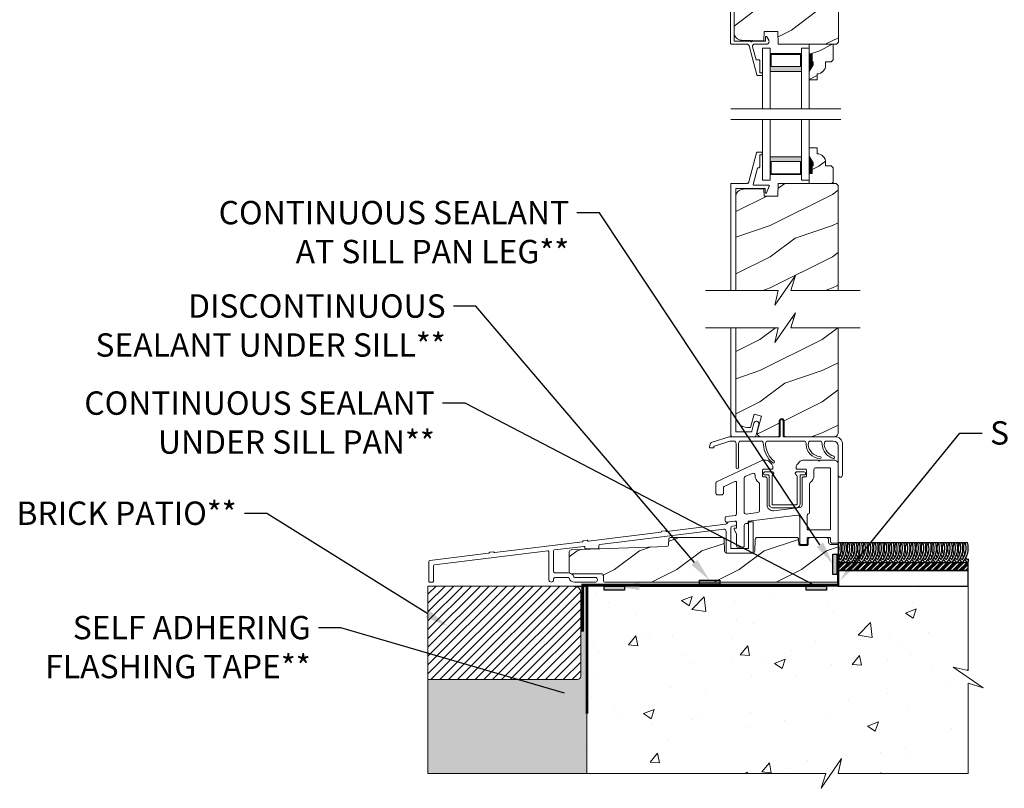
# Model space of a CAD drawing. Extents: x -34 to 272, y 0 to 44.
# Drawn here: x 2 to 18, y 15 to 27 of the extents above; entities that cross this region are included whole.
import ezdxf
from ezdxf import colors
from ezdxf.entities.mleader import LeaderData, LeaderLine
from ezdxf.math import Vec2, Vec3

# ---------------------------------------------------------------- set-up
doc = ezdxf.new("R2010")
doc.units = 0
doc.header["$LTSCALE"] = 2
doc.header["$MEASUREMENT"] = 0
doc.linetypes.add('DASHED', pattern=[0.414474, 0.276316, -0.138158])
doc.layers.get('0').update_dxf_attribs({"linetype": 'CONTINUOUS'})
doc.layers.add('Notes', color=7, linetype='CONTINUOUS')
doc.layers.add('Unit', color=7, linetype='CONTINUOUS', lineweight=13)
doc.layers.add('Wall', color=7, linetype='CONTINUOUS', lineweight=13)
doc.styles.get("Standard").update_dxf_attribs({"font": 'arial.ttf'})

# ---------------------------------------------------------------- blocks, each defined once
blk = doc.blocks.new('A$C689557B9')
at = {"layer": 'Wall', "lineweight": -3}
h = blk.add_hatch(dxfattribs=at)
h.set_pattern_fill('ANSI34', color=256, scale=0.1)
h.set_pattern_definition([(45, (-16.15999, -17.35671), (-0.053033, 0.053033), []), (45, (-16.14231, -17.35671), (-0.053033, 0.053033), []), (45, (-16.124634, -17.35671), (-0.053033, 0.053033), []), (45, (-16.106956, -17.35671), (-0.053033, 0.053033), [])])
h.paths.add_polyline_path([(2.692, 0.25), (2.692, 0.375), (0.604, 0.375), (0.604, 0.25)])
for points in [[(0.617, 0.458, 0.038573), (0.642, 0.42, 0.254098), (0.691, 0.698), (0.722, 0.698, -0.274996), (0.642, 0.375, -0.046058), (0.604, 0.421, -0.046058)], [(0.604, 0.505, 0.168022), (0.606, 0.698), (0.637, 0.698, -0.212713), (0.604, 0.435, -0.212713)], [(0.642, 0.68, -0.014873), (0.647, 0.698), (0.679, 0.698, 0.17904), (0.685, 0.493)], [(0.702, 0.458, 0.038573), (0.727, 0.42, 0.254098), (0.776, 0.698), (0.807, 0.698, -0.274996), (0.727, 0.375, -0.05232), (0.685, 0.428, -0.05232)], [(0.727, 0.68, -0.014873), (0.732, 0.698), (0.764, 0.698, 0.17904), (0.77, 0.493)], [(0.787, 0.458, 0.038573), (0.812, 0.42, 0.254098), (0.86, 0.698), (0.892, 0.698, -0.274996), (0.812, 0.375, -0.05232), (0.77, 0.428, -0.05232)], [(0.812, 0.68, -0.014873), (0.817, 0.698), (0.849, 0.698, 0.17904), (0.855, 0.493)], [(0.872, 0.458, 0.038573), (0.897, 0.42, 0.254098), (0.945, 0.698), (0.977, 0.698, -0.274996), (0.897, 0.375, -0.05232), (0.855, 0.428, -0.05232)], [(0.897, 0.68, -0.014873), (0.902, 0.698), (0.934, 0.698, 0.17904), (0.939, 0.493)], [(0.956, 0.458, 0.038573), (0.982, 0.42, 0.254098), (1.03, 0.698), (1.062, 0.698, -0.274996), (0.982, 0.375, -0.05232), (0.939, 0.428, -0.05232)], [(0.982, 0.68, -0.014873), (0.987, 0.698), (1.018, 0.698, 0.17904), (1.024, 0.493)], [(1.041, 0.458, 0.038573), (1.067, 0.42, 0.254098), (1.115, 0.698), (1.146, 0.698, -0.274996), (1.067, 0.375, -0.05232), (1.024, 0.428, -0.05232)], [(1.067, 0.68, -0.014873), (1.072, 0.698), (1.103, 0.698, 0.17904), (1.109, 0.493)], [(1.126, 0.458, 0.038573), (1.152, 0.42, 0.254098), (1.2, 0.698), (1.231, 0.698, -0.274996), (1.152, 0.375, -0.05232), (1.109, 0.428, -0.05232)], [(1.152, 0.68, -0.014873), (1.157, 0.698), (1.188, 0.698, 0.17904), (1.194, 0.493)], [(1.211, 0.458, 0.038573), (1.236, 0.42, 0.254098), (1.285, 0.698), (1.316, 0.698, -0.274996), (1.236, 0.375, -0.05232), (1.194, 0.428, -0.05232)], [(1.236, 0.68, -0.014873), (1.241, 0.698), (1.273, 0.698, 0.17904), (1.279, 0.493)], [(1.296, 0.458, 0.038573), (1.321, 0.42, 0.254098), (1.37, 0.698), (1.401, 0.698, -0.274996), (1.321, 0.375, -0.05232), (1.279, 0.428, -0.05232)], [(1.321, 0.68, -0.014873), (1.326, 0.698), (1.358, 0.698, 0.17904), (1.364, 0.493)], [(1.381, 0.458, 0.038573), (1.406, 0.42, 0.254098), (1.454, 0.698), (1.486, 0.698, -0.274996), (1.406, 0.375, -0.05232), (1.364, 0.428, -0.05232)], [(1.406, 0.68, -0.014873), (1.411, 0.698), (1.443, 0.698, 0.17904), (1.449, 0.493)], [(1.466, 0.458, 0.038573), (1.491, 0.42, 0.254098), (1.539, 0.698), (1.571, 0.698, -0.274996), (1.491, 0.375, -0.05232), (1.449, 0.428, -0.05232)], [(1.491, 0.68, -0.014873), (1.496, 0.698), (1.528, 0.698, 0.17904), (1.533, 0.493)], [(1.55, 0.458, 0.038573), (1.576, 0.42, 0.254098), (1.624, 0.698), (1.656, 0.698, -0.274996), (1.576, 0.375, -0.05232), (1.533, 0.428, -0.05232)], [(1.576, 0.68, -0.014873), (1.581, 0.698), (1.612, 0.698, 0.17904), (1.618, 0.493)], [(1.635, 0.458, 0.038573), (1.661, 0.42, 0.254098), (1.709, 0.698), (1.74, 0.698, -0.274996), (1.661, 0.375, -0.05232), (1.618, 0.428, -0.05232)], [(1.661, 0.68, -0.014873), (1.666, 0.698), (1.697, 0.698, 0.17904), (1.703, 0.493)], [(1.72, 0.458, 0.038573), (1.746, 0.42, 0.254098), (1.794, 0.698), (1.825, 0.698, -0.274996), (1.746, 0.375, -0.05232), (1.703, 0.428, -0.05232)], [(1.746, 0.68, -0.014873), (1.751, 0.698), (1.782, 0.698, 0.17904), (1.788, 0.493)], [(1.805, 0.458, 0.038573), (1.83, 0.42, 0.254098), (1.879, 0.698), (1.91, 0.698, -0.274996), (1.83, 0.375, -0.05232), (1.788, 0.428, -0.05232)], [(1.83, 0.68, -0.014873), (1.835, 0.698), (1.867, 0.698, 0.17904), (1.873, 0.493)], [(1.89, 0.458, 0.038573), (1.915, 0.42, 0.254098), (1.964, 0.698), (1.995, 0.698, -0.274996), (1.915, 0.375, -0.05232), (1.873, 0.428, -0.05232)], [(1.915, 0.68, -0.014873), (1.92, 0.698), (1.952, 0.698, 0.17904), (1.958, 0.493)], [(1.975, 0.458, 0.038573), (2, 0.42, 0.254098), (2.048, 0.698), (2.08, 0.698, -0.274996), (2, 0.375, -0.05232), (1.958, 0.428, -0.05232)], [(2, 0.68, -0.014873), (2.005, 0.698), (2.037, 0.698, 0.17904), (2.043, 0.493)], [(2.06, 0.458, 0.038573), (2.085, 0.42, 0.254098), (2.133, 0.698), (2.165, 0.698, -0.274996), (2.085, 0.375, -0.05232), (2.043, 0.428, -0.05232)], [(2.085, 0.68, -0.014873), (2.09, 0.698), (2.122, 0.698, 0.17904), (2.127, 0.493)], [(2.144, 0.458, 0.038573), (2.17, 0.42, 0.254098), (2.218, 0.698), (2.25, 0.698, -0.274996), (2.17, 0.375, -0.05232), (2.127, 0.428, -0.05232)], [(2.17, 0.68, -0.014873), (2.175, 0.698), (2.206, 0.698, 0.17904), (2.212, 0.493)], [(2.229, 0.458, 0.038573), (2.255, 0.42, 0.254098), (2.303, 0.698), (2.334, 0.698, -0.274996), (2.255, 0.375, -0.05232), (2.212, 0.428, -0.05232)], [(2.255, 0.68, -0.014873), (2.26, 0.698), (2.291, 0.698, 0.17904), (2.297, 0.493)], [(2.314, 0.458, 0.038573), (2.34, 0.42, 0.254098), (2.388, 0.698), (2.419, 0.698, -0.274996), (2.34, 0.375, -0.05232), (2.297, 0.428, -0.05232)], [(2.34, 0.68, -0.014873), (2.345, 0.698), (2.376, 0.698, 0.17904), (2.382, 0.493)], [(2.399, 0.458, 0.038573), (2.424, 0.42, 0.254098), (2.473, 0.698), (2.504, 0.698, -0.274996), (2.424, 0.375, -0.05232), (2.382, 0.428, -0.05232)], [(2.424, 0.68, -0.014873), (2.429, 0.698), (2.461, 0.698, 0.17904), (2.467, 0.493)], [(2.484, 0.458, 0.038573), (2.509, 0.42, 0.254098), (2.557, 0.698), (2.589, 0.698, -0.274996), (2.509, 0.375, -0.05232), (2.467, 0.428, -0.05232)], [(2.509, 0.68, -0.014873), (2.514, 0.698), (2.546, 0.698, 0.17904), (2.552, 0.493)], [(2.569, 0.458, 0.038573), (2.594, 0.42, 0.254098), (2.642, 0.698), (2.674, 0.698, -0.274996), (2.594, 0.375, -0.05232), (2.552, 0.428, -0.05232)], [(2.594, 0.68, -0.014873), (2.599, 0.698), (2.631, 0.698, 0.17904), (2.637, 0.493)], [(0.668, 0.458, -0.057189), (0.642, 0.528, -0.057189)], [(0.753, 0.458, -0.057189), (0.727, 0.528, -0.057189)], [(0.838, 0.458, -0.057189), (0.812, 0.528, -0.057189)], [(0.922, 0.458, -0.057189), (0.897, 0.528, -0.057189)], [(1.007, 0.458, -0.057189), (0.982, 0.528, -0.057189)], [(1.092, 0.458, -0.057189), (1.067, 0.528, -0.057189)], [(1.177, 0.458, -0.057189), (1.152, 0.528, -0.057189)], [(1.262, 0.458, -0.057189), (1.236, 0.528, -0.057189)], [(1.347, 0.458, -0.057189), (1.321, 0.528, -0.057189)], [(1.432, 0.458, -0.057189), (1.406, 0.528, -0.057189)], [(1.516, 0.458, -0.057189), (1.491, 0.528, -0.057189)], [(1.601, 0.458, -0.057189), (1.576, 0.528, -0.057189)], [(1.686, 0.458, -0.057189), (1.661, 0.528, -0.057189)], [(1.771, 0.458, -0.057189), (1.746, 0.528, -0.057189)], [(1.856, 0.458, -0.057189), (1.83, 0.528, -0.057189)], [(1.941, 0.458, -0.057189), (1.915, 0.528, -0.057189)], [(2.026, 0.458, -0.057189), (2, 0.528, -0.057189)], [(2.11, 0.458, -0.057189), (2.085, 0.528, -0.057189)], [(2.195, 0.458, -0.057189), (2.17, 0.528, -0.057189)], [(2.28, 0.458, -0.057189), (2.255, 0.528, -0.057189)], [(2.365, 0.458, -0.057189), (2.34, 0.528, -0.057189)], [(2.45, 0.458, -0.057189), (2.424, 0.528, -0.057189)], [(2.535, 0.458, -0.057189), (2.509, 0.528, -0.057189)], [(2.62, 0.458, -0.057189), (2.594, 0.528, -0.057189)], [(2.653, 0.458, 0.038573), (2.679, 0.42, 0.018489), (2.692, 0.438), (2.692, 0.389, -0.014565), (2.679, 0.375, -0.05232), (2.637, 0.428)]]:
    blk.add_lwpolyline(points, format="xyb", dxfattribs=at)
for points in [[(2.692, 0.25), (2.692, 0.375), (0.604, 0.375), (0.604, 0.25), (2.692, 0.25)], [(2.692, 0), (2.692, 0.25), (0.604, 0.25), (0.604, 0), (2.692, 0)]]:
    blk.add_lwpolyline(points, dxfattribs=at)
blk = doc.blocks.new('WARM_EDGE_SPACER')
h = blk.add_hatch(color=256)
h.paths.add_polyline_path([(-0.375, 0), (-0.089, 0), (-0.089, 0.5), (-0.375, 0.5)])
h.paths.add_polyline_path([(-0.101, 0.484), (-0.297, 0.484), (-0.297, 0.016), (-0.101, 0.016)], flags=16)
blk.add_lwpolyline([(-0.089, 0.5), (-0.089, 0), (-0.375, 0), (-0.375, 0.5), (-0.089, 0.5), (-0.375, 0.5)])
blk.add_lwpolyline([(-0.101, 0.016), (-0.297, 0.016), (-0.297, 0.484), (-0.101, 0.484)], close=True)
blk = doc.blocks.new('A$C20690FA6')
at = {"layer": 'Unit'}
h = blk.add_hatch(dxfattribs=at)
h.set_pattern_fill('WOOD2', color=256, style=0)
h.set_pattern_definition([(216.8699, (-102.43418, 22.49029), (2.9999999, 2.00000012), [0.5, -4.5]), (206.5651, (-101.8342, 22.1903), (-0.9999992, -1.0000013), [1.118034, -1.118034]), (198.4349, (-101.83418, 21.6903), (-2.0000004, -0.9999984), [0.632456, -2.529822])])
edge = h.paths.add_edge_path()
edge.add_line((5.312, 13.161), (6.504, 13.161))
edge.add_arc((6.504, 13.098), 0.063, 0, 90, ccw=False)
edge.add_line((6.567, 13.098), (6.567, 8.693))
edge.add_line((6.567, 8.693), (6.535, 8.661))
edge.add_line((6.535, 8.661), (5.604, 8.661))
edge.add_line((5.604, 8.661), (5.597, 8.864))
edge.add_line((5.597, 8.864), (5.379, 8.864))
edge.add_line((5.379, 8.864), (5.374, 8.716))
edge.add_line((5.374, 8.716), (5.016, 8.725))
edge.add_arc((5.019, 8.85), 0.125, 180, 268.5, ccw=False)
edge.add_line((4.894, 8.85), (4.894, 12.919))
edge.add_arc((5.082, 12.919), 0.188, 90, 180, ccw=False)
edge.add_line((5.082, 13.107), (5.147, 13.107))
edge.add_line((5.147, 13.107), (5.218, 12.842))
edge.add_line((5.218, 12.842), (5.309, 12.866))
edge.add_line((5.309, 12.866), (5.251, 13.081))
edge.add_arc((5.312, 13.098), 0.063, 90, 195, ccw=False)
h = blk.add_hatch(dxfattribs=at)
h.set_pattern_fill('WOOD2', color=256, scale=0.75, pattern_type=2)
h.set_pattern_definition([(216.8699, (-3.8434, -22.79821), (2.24999994, 1.5000001), [0.375, -3.375]), (206.5651, (-3.3934, -23.0232), (-0.7499994, -0.750001), [0.838526, -0.838526]), (198.4349, (-3.3934, -23.39821), (-1.5000003, -0.7499988), [0.474342, -1.897366])])
edge = h.paths.add_edge_path()
edge.add_line((6.228, 8.185), (6.228, 8.091))
edge.add_line((6.228, 8.091), (6.098, 8.091))
edge.add_line((6.098, 8.091), (6.098, 8.223))
edge.add_line((6.098, 8.223), (6.161, 8.333))
edge.add_line((6.161, 8.333), (6.161, 8.38))
edge.add_line((6.161, 8.38), (6.145, 8.38))
edge.add_line((6.145, 8.38), (6.145, 8.505))
edge.add_line((6.145, 8.505), (6.098, 8.505))
edge.add_line((6.098, 8.505), (6.098, 8.661))
edge.add_line((6.098, 8.661), (6.481, 8.661))
edge.add_line((6.481, 8.661), (6.481, 8.411))
edge.add_line((6.481, 8.411), (6.449, 8.379))
edge.add_line((6.449, 8.379), (6.363, 8.379))
edge.add_line((6.363, 8.379), (6.363, 8.325))
edge.add_arc((6.223, 8.325), 0.14, -87.9299, 0, ccw=False)
h = blk.add_hatch(dxfattribs=at)
h.set_pattern_fill('WOOD2', color=256, scale=0.75, pattern_type=2)
h.set_pattern_definition([(216.8699, (-3.8434, -22.76621), (2.24999994, 1.5000001), [0.375, -3.375]), (206.5651, (-3.3934, -22.9912), (-0.7499994, -0.750001), [0.838526, -0.838526]), (198.4349, (-3.3934, -23.36621), (-1.5000003, -0.7499988), [0.474342, -1.897366])])
edge = h.paths.add_edge_path()
edge.add_line((6.228, 6.905), (6.228, 6.999))
edge.add_line((6.228, 6.999), (6.098, 6.999))
edge.add_line((6.098, 6.999), (6.098, 6.866))
edge.add_line((6.098, 6.866), (6.161, 6.757))
edge.add_line((6.161, 6.757), (6.161, 6.71))
edge.add_line((6.161, 6.71), (6.145, 6.71))
edge.add_line((6.145, 6.71), (6.145, 6.585))
edge.add_line((6.145, 6.585), (6.098, 6.585))
edge.add_line((6.098, 6.585), (6.098, 6.429))
edge.add_line((6.098, 6.429), (6.481, 6.429))
edge.add_line((6.481, 6.429), (6.481, 6.678))
edge.add_line((6.481, 6.678), (6.449, 6.71))
edge.add_line((6.449, 6.71), (6.363, 6.71))
edge.add_line((6.363, 6.71), (6.363, 6.765))
edge.add_arc((6.223, 6.765), 0.14, 360, 447.9299)
h = blk.add_hatch(dxfattribs=at)
h.set_pattern_fill('WOOD2', color=256, pattern_type=2)
h.set_pattern_definition([(216.8699, (-71.7749, -20.14734), (2.9999999, 2.0000001), [0.5, -4.5]), (206.5651, (-71.1749, -20.44734), (-0.9999992, -1.0000013), [1.118034, -1.118034]), (198.4349, (-71.1749, -20.94734), (-2.0000004, -0.9999984), [0.632456, -2.529822])])
h.paths.add_polyline_path([(6.563, 6.397), (6.531, 6.429), (5.601, 6.429), (5.594, 6.226), (5.376, 6.226), (5.372, 6.33), (5.372, 6.333), (5.371, 6.335), (5.37, 6.338), (5.368, 6.34), (5.365, 6.342), (5.363, 6.343), (5.36, 6.344), (5.357, 6.344), (5.043, 6.336), (5.019, 6.333), (4.996, 6.325), (4.975, 6.314), (4.956, 6.298), (4.941, 6.279), (4.93, 6.258), (4.923, 6.235), (4.921, 6.211), (4.921, 4.712), (5.603, 4.712), (5.549, 4.473), (5.877, 4.951), (5.803, 4.712), (6.563, 4.712)])
h = blk.add_hatch(dxfattribs=at)
h.set_pattern_fill('WOOD2', color=256, style=0)
h.set_pattern_definition([(216.8699, (76.06121, 25.52639), (2.9999999, 2.0000001), [0.5, -4.5]), (206.5651, (76.6612, 25.2264), (-0.9999992, -1.0000013), [1.118034, -1.118034]), (198.4349, (76.6612, 24.7264), (-2.0000004, -0.9999984), [0.632456, -2.529822])])
h.paths.add_polyline_path([(6.563, 4.113), (5.803, 4.113), (5.877, 4.351), (5.549, 3.874), (5.603, 4.113), (4.921, 4.113), (4.921, 2.715, 0.414214), (5.121, 2.515), (5.157, 2.515), (5.214, 2.728), (5.335, 2.696), (5.267, 2.443, 0.493145), (5.327, 2.365), (5.603, 2.365, 0.414214), (5.618, 2.38), (5.618, 2.615, -1), (5.698, 2.615), (5.698, 2.38, 0.414214), (5.713, 2.365), (6.508, 2.365), (6.524, 2.37), (6.535, 2.375), (6.545, 2.383), (6.552, 2.393), (6.558, 2.404), (6.562, 2.416), (6.563, 2.428)])
h = blk.add_hatch(dxfattribs=at)
h.set_pattern_fill('WOOD2', color=256, style=0)
h.set_pattern_definition([(216.8699, (57.72939, 24.83473), (2.9999999, 2.0000001), [0.5, -4.5]), (206.5651, (58.3294, 24.53473), (-0.999999, -1.0000013), [1.118034, -1.118034]), (198.4349, (58.3294, 24.03473), (-2.0000004, -0.9999984), [0.632456, -2.529822])])
edge = h.paths.add_edge_path()
edge.add_line((6.563, 0.029), (6.563, 0.638))
edge.add_line((6.563, 0.638), (6.44, 0.638))
edge.add_arc((6.44, 0.67), 0.0313, 182, 270, ccw=False)
edge.add_line((6.409, 0.668), (6.407, 0.718))
edge.add_arc((6.376, 0.716), 0.0312, 1.9825, 89.9825)
edge.add_line((6.376, 0.748), (6.116, 0.748))
edge.add_arc((6.116, 0.716), 0.0312, 90, 178)
edge.add_line((6.085, 0.718), (6.083, 0.648))
edge.add_arc((6.052, 0.65), 0.0313, 270, 358, ccw=False)
edge.add_line((6.052, 0.618), (5.963, 0.618))
edge.add_arc((5.963, 0.65), 0.0313, 182, 270, ccw=False)
edge.add_line((5.932, 0.648), (5.929, 0.718))
edge.add_arc((5.898, 0.716), 0.0312, 2, 90)
edge.add_line((5.898, 0.748), (5.265, 0.748))
edge.add_arc((5.265, 0.716), 0.0313, 90, 177.6379)
edge.add_line((5.234, 0.718), (5.226, 0.528))
edge.add_arc((5.195, 0.529), 0.0312, 270, 358, ccw=False)
edge.add_line((5.195, 0.498), (4.773, 0.498))
edge.add_arc((4.773, 0.529), 0.0313, 182, 270, ccw=False)
edge.add_line((4.742, 0.528), (4.734, 0.718))
edge.add_arc((4.703, 0.716), 0.0313, 2.3582, 90)
edge.add_line((4.703, 0.748), (3.878, 0.748))
edge.add_arc((3.878, 0.716), 0.0312, 90, 178.0105)
edge.add_line((3.847, 0.718), (3.844, 0.635))
edge.add_arc((3.813, 0.636), 0.0312, 272.0422, 358.0105, ccw=False)
edge.add_line((3.814, 0.605), (2.28, 0.55))
edge.add_arc((2.282, 0.519), 0.0312, 92.4016, 180)
edge.add_line((2.251, 0.519), (2.251, 0.198))
edge.add_arc((2.282, 0.198), 0.0312, 180, 270)
edge.add_line((2.282, 0.166), (2.766, 0.166))
edge.add_arc((2.766, 0.135), 0.0313, 0.0105, 90, ccw=False)
edge.add_line((2.798, 0.135), (2.798, 0.061))
edge.add_line((2.798, 0.061), (2.798, 0.06))
edge.add_arc((2.829, 0.06), 0.0313, 180, 270)
edge.add_line((2.829, 0.029), (6.563, 0.029))
for p, q in [((5.348, 7.626), (5.348, 8.599)), ((5.348, 8.599), (5.473, 8.599)), ((5.473, 7.626), (5.473, 8.599)), ((5.973, 8.599), (6.098, 8.599)), ((5.973, 7.626), (5.973, 8.599)), ((6.098, 8.599), (6.098, 7.626)), ((6.099, 8.192), (6.099, 8.129)), ((4.842, 7.626), (6.605, 7.626)), ((4.842, 7.455), (6.605, 7.455)), ((5.348, 7.455), (5.348, 6.482)), ((5.473, 7.455), (5.473, 6.482)), ((5.973, 7.455), (5.973, 6.482)), ((6.098, 6.482), (6.098, 7.455)), ((6.099, 6.897), (6.099, 6.96)), ((5.348, 6.482), (5.473, 6.482)), ((5.973, 6.482), (6.098, 6.482)), ((5.633, 2.375), (5.633, 2.615)), ((5.683, 2.615), (5.683, 2.375)), ((4.499, 2.197), (4.505, 2.231)), ((4.545, 2.278), (4.814, 2.365)), ((4.825, 2.295), (4.578, 2.215)), ((4.814, 2.365), (5.623, 2.365)), ((4.912, 2.295), (4.825, 2.295)), ((4.929, 1.867), (4.929, 2.241)), ((4.964, 2.241), (4.964, 1.867)), ((5.347, 2.295), (4.982, 2.295)), ((6.032, 2.295), (5.417, 2.295)), ((6.032, 2.295), (5.417, 2.295)), ((5.693, 2.365), (6.513, 2.365)), ((6.289, 2.295), (6.102, 2.295)), ((6.289, 2.295), (6.102, 2.295)), ((6.289, 2.295), (6.102, 2.295)), ((6.485, 2.295), (6.359, 2.295)), ((6.485, 2.295), (6.359, 2.295)), ((6.485, 2.295), (6.359, 2.295)), ((6.563, 1.75), (6.563, 2.217)), ((6.633, 2.245), (6.633, 1.75)), ((4.559, 2.185), (4.509, 2.185)), ((4.572, 2.207), (4.569, 2.193))]:
    blk.add_line(p, q, dxfattribs=at)
for points in [[(4.839, 13.129), (4.839, 8.676), (4.839, 8.673), (4.84, 8.67), (4.841, 8.668), (4.843, 8.665), (4.846, 8.663), (4.848, 8.662), (4.851, 8.661), (4.855, 8.66), (5.103, 8.66), (5.108, 8.66), (5.113, 8.659), (5.118, 8.657), (5.122, 8.654), (5.126, 8.65), (5.129, 8.646), (5.132, 8.642), (5.134, 8.637), (5.261, 8.168), (5.262, 8.166), (5.262, 8.165), (5.263, 8.164), (5.265, 8.162), (5.266, 8.162), (5.267, 8.161), (5.269, 8.161), (5.271, 8.16), (5.338, 8.16), (5.34, 8.161), (5.342, 8.161), (5.344, 8.162), (5.346, 8.163), (5.347, 8.165), (5.348, 8.167), (5.348, 8.168), (5.348, 8.17), (5.348, 8.19), (5.348, 8.192), (5.348, 8.194), (5.347, 8.196), (5.346, 8.197), (5.344, 8.199), (5.342, 8.2), (5.34, 8.2), (5.338, 8.2), (5.308, 8.2), (5.308, 8.39), (5.308, 8.394), (5.307, 8.398), (5.305, 8.402), (5.303, 8.405), (5.3, 8.407), (5.296, 8.409), (5.292, 8.41), (5.288, 8.41), (5.247, 8.41), (5.19, 8.62), (5.189, 8.627), (5.189, 8.635), (5.192, 8.642), (5.195, 8.648), (5.2, 8.653), (5.207, 8.657), (5.213, 8.66), (5.221, 8.66), (5.417, 8.66), (5.427, 8.663), (5.436, 8.669), (5.444, 8.676), (5.45, 8.685), (5.453, 8.695), (5.455, 8.705), (5.453, 8.716), (5.45, 8.726), (5.421, 8.781), (5.419, 8.785), (5.416, 8.787), (5.412, 8.788), (5.408, 8.788), (5.404, 8.786), (5.401, 8.783), (5.399, 8.78), (5.399, 8.776), (5.399, 8.72), (5.398, 8.718), (5.398, 8.717), (5.397, 8.715), (5.396, 8.713), (5.394, 8.712), (5.392, 8.711), (5.391, 8.711), (5.389, 8.71), (5.18, 8.71), (5.179, 8.707), (5.177, 8.703), (5.173, 8.701), (5.17, 8.7), (5.166, 8.701), (5.162, 8.703), (5.16, 8.707), (5.16, 8.71), (4.894, 8.71), (4.894, 13.111)], [(4.921, 4.712), (4.921, 6.339), (4.921, 6.341), (4.922, 6.343), (4.923, 6.344), (4.924, 6.346), (4.925, 6.347), (4.927, 6.348), (4.929, 6.349), (4.931, 6.349), (5.385, 6.349), (5.387, 6.349), (5.389, 6.348), (5.391, 6.347), (5.393, 6.346), (5.394, 6.344), (5.395, 6.343), (5.395, 6.341), (5.395, 6.339), (5.395, 6.284), (5.396, 6.28), (5.398, 6.277), (5.4, 6.274), (5.403, 6.273), (5.406, 6.272), (5.41, 6.272), (5.413, 6.273), (5.416, 6.275), (5.459, 6.385), (5.46, 6.388), (5.46, 6.39), (5.459, 6.392), (5.458, 6.395), (5.457, 6.396), (5.455, 6.398), (5.452, 6.399), (5.45, 6.399), (5.213, 6.399), (5.211, 6.399), (5.209, 6.4), (5.207, 6.401), (5.205, 6.403), (5.204, 6.405), (5.203, 6.407), (5.203, 6.409), (5.203, 6.411), (5.272, 6.672), (5.272, 6.673), (5.273, 6.674), (5.274, 6.676), (5.275, 6.677), (5.277, 6.678), (5.278, 6.678), (5.28, 6.679), (5.282, 6.679), (5.286, 6.679), (5.29, 6.679), (5.294, 6.68), (5.297, 6.682), (5.3, 6.685), (5.303, 6.688), (5.304, 6.691), (5.306, 6.695), (5.306, 6.699), (5.306, 6.879), (5.306, 6.881), (5.307, 6.883), (5.308, 6.885), (5.309, 6.886), (5.31, 6.887), (5.312, 6.888), (5.314, 6.889), (5.316, 6.889), (5.336, 6.889), (5.338, 6.889), (5.34, 6.89), (5.341, 6.891), (5.343, 6.892), (5.344, 6.893), (5.345, 6.895), (5.346, 6.897), (5.346, 6.899), (5.346, 6.919), (5.346, 6.921), (5.345, 6.923), (5.344, 6.924), (5.343, 6.926), (5.341, 6.927), (5.34, 6.928), (5.338, 6.929), (5.336, 6.929), (5.269, 6.929), (5.266, 6.929), (5.264, 6.928), (5.261, 6.927), (5.259, 6.926), (5.257, 6.924), (5.255, 6.922), (5.254, 6.919), (5.253, 6.917), (5.131, 6.452), (5.129, 6.447), (5.126, 6.443), (5.123, 6.439), (5.119, 6.435), (5.115, 6.433), (5.11, 6.431), (5.106, 6.429), (5.1, 6.429), (4.851, 6.429), (4.849, 6.429), (4.847, 6.428), (4.845, 6.427), (4.844, 6.426), (4.843, 6.424), (4.842, 6.423), (4.841, 6.421), (4.841, 6.419), (4.841, 4.712)], [(6.563, 4.712), (6.563, 6.397), (6.531, 6.429), (5.601, 6.429), (5.594, 6.226), (5.376, 6.226), (5.372, 6.33), (5.372, 6.333), (5.371, 6.335), (5.37, 6.338), (5.368, 6.34), (5.365, 6.342), (5.363, 6.343), (5.36, 6.344), (5.357, 6.344), (5.043, 6.336), (5.019, 6.333), (4.996, 6.325), (4.975, 6.314), (4.956, 6.298), (4.941, 6.279), (4.93, 6.258), (4.923, 6.235), (4.921, 6.211), (4.921, 4.712)], [(4.435, 4.712), (5.603, 4.712), (5.549, 4.473), (5.877, 4.951), (5.803, 4.712), (6.917, 4.712)], [(4.435, 4.113), (5.603, 4.113), (5.549, 3.874), (5.877, 4.351), (5.803, 4.113), (6.917, 4.113)], [(4.841, 4.113), (4.841, 2.397), (4.842, 2.39), (4.843, 2.384), (4.846, 2.379), (4.85, 2.374), (4.855, 2.37), (4.861, 2.367), (4.867, 2.365), (4.873, 2.365), (5.232, 2.365), (5.233, 2.365), (5.235, 2.365), (5.237, 2.366), (5.238, 2.367), (5.239, 2.368), (5.24, 2.369), (5.241, 2.371), (5.242, 2.372), (5.29, 2.565), (5.291, 2.58), (5.286, 2.595), (5.276, 2.607), (5.261, 2.613), (5.246, 2.614), (5.231, 2.609), (5.22, 2.598), (5.213, 2.584), (5.179, 2.452), (5.179, 2.451), (5.178, 2.449), (5.177, 2.448), (5.176, 2.447), (5.174, 2.446), (5.173, 2.445), (5.171, 2.445), (5.17, 2.445), (4.931, 2.445), (4.929, 2.445), (4.927, 2.445), (4.925, 2.446), (4.924, 2.448), (4.923, 2.449), (4.922, 2.451), (4.921, 2.453), (4.921, 2.455), (4.921, 4.113)]]:
    blk.add_lwpolyline(points, dxfattribs=at)
for points in [[(5.312, 13.161), (6.504, 13.161, -0.414214), (6.567, 13.098), (6.567, 8.693), (6.535, 8.661), (5.604, 8.661), (5.597, 8.864), (5.379, 8.864), (5.374, 8.716), (5.016, 8.725, -0.406566), (4.894, 8.85), (4.894, 12.919, -0.414214), (5.082, 13.107), (5.147, 13.107), (5.218, 12.842), (5.309, 12.866), (5.251, 13.081, -0.493145), (5.312, 13.161)], [(4.921, 4.113), (4.921, 2.702, 0.414214), (5.108, 2.515), (5.157, 2.515), (5.214, 2.728), (5.335, 2.696), (5.267, 2.443, 0.493145), (5.327, 2.365), (5.603, 2.365, 0.414214), (5.618, 2.38), (5.618, 2.615, -1), (5.698, 2.615), (5.698, 2.38, 0.414214), (5.713, 2.365), (6.501, 2.365, 0.414214), (6.563, 2.427), (6.563, 4.113)], [(6.102, 2.295, 0.158655), (6.084, 2.242, 0.391443), (6.272, 2.049, -0.99135), (6.271, 2.014, -0.392128), (6.049, 2.241, 0.159888), (6.032, 2.295), (5.417, 2.295)], [(6.499, 1.987, -0.43272), (6.563, 1.927), (6.563, 0.676, -0.414214), (6.543, 0.656), (6.463, 0.656, -0.414214), (6.443, 0.676), (6.443, 0.73, 0.414214), (6.423, 0.75), (6.087, 0.75, 0.414214), (6.067, 0.73), (6.067, 0.656, -0.414214), (6.047, 0.636), (5.967, 0.636, -0.414214), (5.947, 0.656), (5.947, 1.073, 0.450466), (5.912, 1.104), (5.127, 1.008, 0.379076), (5.118, 0.998), (5.118, 0.984, -0.379076), (5.109, 0.974), (5.083, 0.971, 0.379076), (5.055, 0.94), (5.055, 0.612, -0.414214), (5.035, 0.592), (4.955, 0.592, -0.414214), (4.935, 0.612), (4.935, 0.802), (4.895, 0.884, -0.553161), (4.904, 0.899), (4.925, 0.899, 0.414214), (4.935, 0.909), (4.935, 0.992, 0.450466), (4.913, 1.012), (4.775, 0.994, -0.450466), (4.753, 1.014), (4.753, 1.065, -0.378867), (4.77, 1.084), (4.918, 1.103, 0.378867), (4.935, 1.123), (4.935, 1.629, 0.548619), (4.907, 1.647), (4.734, 1.564, 0.288397), (4.723, 1.546), (4.723, 1.455, -0.414214), (4.703, 1.435), (4.623, 1.435, -0.414214), (4.603, 1.455), (4.603, 1.625, -0.291473), (4.614, 1.643), (5.34, 1.982, -0.109518), (5.366, 1.987), (5.411, 1.987, -0.198912), (5.453, 1.97), (5.498, 1.925, -0.198912), (5.516, 1.882), (5.516, 1.863, -0.414214), (5.496, 1.843), (5.371, 1.843, 0.414214), (5.351, 1.823), (5.351, 1.742, 0.414214), (5.371, 1.722), (5.392, 1.722, -0.414214), (5.423, 1.691), (5.423, 1.271, 0.450247), (5.529, 1.178), (5.956, 1.23, 0.379076), (5.984, 1.261), (5.984, 1.691, -0.414214), (6.015, 1.722), (6.036, 1.722, 0.414214), (6.056, 1.742), (6.056, 1.823, 0.414214), (6.036, 1.843), (5.911, 1.843, -0.414214), (5.891, 1.863), (5.891, 1.882, -0.198912), (5.909, 1.925), (5.954, 1.97, -0.198912), (5.996, 1.987), (6.244, 1.987), (6.26, 1.972), (6.276, 1.987), (6.503, 1.987)], [(6.563, 0.029), (6.563, 0.638), (6.44, 0.638, -0.404026), (6.409, 0.668), (6.407, 0.718, 0.404026), (6.376, 0.748), (6.116, 0.748, 0.404026), (6.085, 0.718), (6.083, 0.648, -0.404026), (6.052, 0.618), (5.963, 0.618, -0.404026), (5.932, 0.648), (5.929, 0.718, 0.404026), (5.898, 0.748), (5.265, 0.748, 0.40219), (5.234, 0.718), (5.226, 0.528, -0.404026), (5.195, 0.498), (4.773, 0.498, -0.404026), (4.742, 0.528), (4.734, 0.718, 0.402209), (4.703, 0.748), (3.878, 0.748, 0.40408), (3.847, 0.718), (3.844, 0.635, -0.393751), (3.814, 0.605), (2.28, 0.55, 0.401989), (2.251, 0.519), (2.251, 0.198, 0.414214), (2.282, 0.166), (2.766, 0.166, -0.414159), (2.798, 0.135), (2.798, 0.061), (2.798, 0.06, 0.414214), (2.829, 0.029), (6.563, 0.029)]]:
    blk.add_lwpolyline(points, format="xyb", dxfattribs=at)
for points in [[(6.228, 8.185), (6.228, 8.091), (6.098, 8.091), (6.098, 8.223), (6.161, 8.333), (6.161, 8.38), (6.145, 8.38), (6.145, 8.505), (6.098, 8.505), (6.098, 8.661), (6.481, 8.661), (6.481, 8.411), (6.449, 8.379), (6.363, 8.379), (6.363, 8.325, -0.40367)], [(6.228, 6.905), (6.228, 6.999), (6.098, 6.999), (6.098, 6.866), (6.161, 6.757), (6.161, 6.71), (6.145, 6.71), (6.145, 6.585), (6.098, 6.585), (6.098, 6.429), (6.481, 6.429), (6.481, 6.678), (6.449, 6.71), (6.363, 6.71), (6.363, 6.765, 0.40367)], [(5.29, 1.628, -0.243137), (5.303, 1.602), (5.303, 1.177, -0.379076), (5.277, 1.147), (5.089, 1.124, -0.450247), (5.055, 1.154), (5.055, 1.699, -0.296746), (5.073, 1.727), (5.187, 1.777, -0.542322), (5.231, 1.749), (5.231, 1.742, 0.243137)], [(5.388, 1.8), (5.511, 1.8, -0.414214), (5.531, 1.78), (5.531, 1.77, -0.329442), (5.517, 1.751, 0.329442), (5.503, 1.732), (5.503, 1.284, 0.414214), (5.517, 1.27), (5.89, 1.27, 0.414214), (5.904, 1.284), (5.904, 1.732, 0.329442), (5.89, 1.751, -0.329442), (5.876, 1.77), (5.876, 1.78, -0.414214), (5.896, 1.8), (6.019, 1.8, -0.414214), (6.039, 1.78), (6.039, 1.772, -0.414214), (6.019, 1.752), (5.968, 1.752, 0.414214), (5.952, 1.736), (5.952, 1.284, -0.414214), (5.89, 1.222), (5.517, 1.222, -0.414214), (5.455, 1.284), (5.455, 1.736, 0.414214), (5.439, 1.752), (5.388, 1.752, -0.414214), (5.368, 1.772), (5.368, 1.78, -0.414214)], [(6.423, 1.867, -0.414214), (6.443, 1.847), (6.443, 0.89, -0.414214), (6.423, 0.87), (6.087, 0.87, -0.414214), (6.067, 0.89), (6.067, 1.105, -0.388057), (6.085, 1.125, 0.388057), (6.104, 1.145), (6.104, 1.603, -0.244142), (6.116, 1.628, 0.244142), (6.176, 1.742), (6.176, 1.836, -0.414214), (6.207, 1.867)], [(2.471, 0.687, -0.341999), (2.462, 0.678), (1.055, 0.506, -0.341999), (1.044, 0.512, 0.341999), (1.034, 0.518), (0.975, 0.511, 0.341999), (0.967, 0.502, -0.341998), (0.958, 0.494), (0.014, 0.378, 0.378865), (0, 0.362), (0, 0.047, 0.414214), (0.016, 0.032), (0.059, 0.032, 0.414214), (0.075, 0.047), (0.075, 0.296, -0.378866), (0.089, 0.311), (1.908, 0.535, -0.450467), (1.926, 0.519), (1.926, 0.069, 1), (2.001, 0.069), (2.001, 0.087, -0.413859), (2.021, 0.107), (2.236, 0.107, -0.329478), (2.25, 0.096, 0.329478), (2.337, 0.032), (2.672, 0.032, 0.414214), (2.703, 0.063), (2.703, 0.075, 0.414214), (2.672, 0.107), (2.341, 0.107, -0.329479), (2.326, 0.118, 0.329479), (2.239, 0.182), (2.021, 0.182, -0.414568), (2.001, 0.202), (2.001, 0.532, -0.378866), (2.014, 0.548), (2.483, 0.605, -0.450467), (2.501, 0.59), (2.501, 0.582, 0.414214), (2.516, 0.567), (2.711, 0.567, 0.414214), (2.726, 0.582), (2.726, 0.621, -0.378866), (2.739, 0.637), (4.73, 0.881, -0.450467), (4.765, 0.85), (4.765, 0.513, 0.414214), (4.781, 0.498), (5.187, 0.498, 0.414214), (5.203, 0.513), (5.203, 0.982, 0.414214), (5.187, 0.998), (5.144, 0.998, 0.414214), (5.128, 0.982), (5.128, 0.588, -0.414214), (5.112, 0.573), (4.856, 0.573, -0.414214), (4.84, 0.588), (4.84, 0.899, -0.372042), (4.867, 0.93), (4.909, 0.936, 0.372042), (4.935, 0.967), (4.935, 0.979, 0.450466), (4.9, 1.01), (4.809, 0.999, 0.271651), (4.784, 0.98, -0.271651), (4.758, 0.96), (3.815, 0.844, -0.341999), (3.804, 0.851, 0.341999), (3.794, 0.857), (3.735, 0.85, 0.341999), (3.726, 0.841, -0.341999), (3.718, 0.833), (2.559, 0.69, -0.341999), (2.548, 0.696, 0.341999), (2.538, 0.703), (2.48, 0.696, 0.341999)]]:
    blk.add_lwpolyline(points, format="xyb", close=True, dxfattribs=at)
for centre, radius, start, end in [((5.658, 2.615), 0.025, 0, 180), ((5.623, 2.375), 0.01, 270, 0), ((5.693, 2.375), 0.01, 180, 270), ((4.564, 2.22), 0.06, 108, 170), ((4.582, 2.205), 0.01, 108, 170), ((4.839, 2.241), 0.09, 360, 36.3361), ((5.054, 2.241), 0.09, 143.6639, 180), ((5.274, 2.241), 0.09, 0, 36.3361), ((5.789, 2.268), 0.425, 183.6386, 229.5971), ((5.477, 2.246), 0.078, 140.7952, 182.2036), ((5.789, 2.268), 0.39, 183.8116, 229.5971), ((6.216, 2.241), 0.09, 0, 36.3361), ((6.556, 2.257), 0.251, 183.5467, 252.9675), ((6.431, 2.241), 0.09, 143.6639, 179.3416), ((6.556, 2.257), 0.216, 183.8476, 252.9675), ((6.485, 2.217), 0.0781, 0, 90), ((6.513, 2.245), 0.12, 0, 90), ((4.509, 2.195), 0.01, 170, 270), ((4.559, 2.195), 0.01, 270, 350), ((5.524, 1.958), 0.0175, 230.0014, 49.1927), ((6.488, 2.034), 0.0175, 252.6227, 73.3122), ((4.947, 1.867), 0.0175, 180, 0), ((6.598, 1.75), 0.035, 180, 0)]:
    blk.add_arc(centre, radius, start, end, dxfattribs=at)
for points in [[(6.146, 8.506), (6.098, 8.507), (6.146, 8.381), (6.098, 8.381)], [(6.162, 8.381), (6.098, 8.38), (6.162, 8.334), (6.099, 8.225)], [(6.162, 6.709), (6.098, 6.709), (6.162, 6.756), (6.099, 6.865)], [(6.146, 6.584), (6.098, 6.583), (6.146, 6.709), (6.098, 6.709)]]:
    blk.add_solid(points, dxfattribs=at)
at = {"layer": 'Unit', "rotation": 90}
blk.add_blockref('WARM_EDGE_SPACER', (5.973, 8.599), dxfattribs=at)
at = {"layer": 'Unit', "xscale": -1, "rotation": 90}
blk.add_blockref('WARM_EDGE_SPACER', (5.973, 6.482), dxfattribs=at)

msp = doc.modelspace()

# ---------------------------------------------------------------- hatches: boundary and pattern name
h = msp.add_hatch(color=256)
h.dxf.hatch_style = 1
h.paths.add_polyline_path([(14.83254, 18.45961), (14.83254, 18.78524), (14.89444, 18.78524), (14.89444, 18.45961)])
h = msp.add_hatch(color=256)
h.dxf.hatch_style = 1
h.paths.add_polyline_path([(12.69192, 18.36543), (13.01756, 18.36543), (13.01756, 18.30352), (12.69192, 18.30352)])
h = msp.add_hatch(color=256)
h.dxf.hatch_style = 1
h.paths.add_polyline_path([(11.16448, 18.26873), (11.49011, 18.26873), (11.49011, 18.20683), (11.16448, 18.20683)])
h = msp.add_hatch(color=256)
h.dxf.hatch_style = 1
h.paths.add_polyline_path([(14.40203, 18.26873), (14.72766, 18.26873), (14.72766, 18.20683), (14.40203, 18.20683)])
at = {"layer": 'Wall'}
h = msp.add_hatch(dxfattribs=at)
h.set_pattern_fill('AR-SAND', color=256, scale=0.05)
h.set_pattern_definition([(37.5, (-5.24819, -0.115266), (-0.00314967, 0.0963412), [0, -0.076, 0, -0.085, 0, -0.08125]), (7.5, (-5.24819, -0.11527), (0.08848884, 0.1411073), [0, -0.041, 0, -0.0685, 0, -0.02625]), (327.5, (-5.30969, -0.115266), (0.1557071, 0.00028295), [0, -0.025, 0, -0.09, 0, -0.1175]), (317.5, (-5.30969, -0.11527), (0.1503063, 0.0438838), [0, -0.0125, 0, -0.059, 0, -0.0675])])
h.paths.add_polyline_path([(10.88884, 18.27178), (10.78884, 18.27178), (10.78884, 16.77178), (8.33902, 16.77178), (8.33902, 15.26536), (10.88884, 15.26536)])
h = msp.add_hatch(dxfattribs=at)
h.set_pattern_fill('ANSI31', color=256, scale=0.8)
h.set_pattern_definition([(45, (-5.24819, -0.11527), (-0.07071068, 0.07071068), [])])
h.paths.add_polyline_path([(8.33902, 16.77178), (10.73884, 16.77178, 0.41421356), (10.78884, 16.82178), (10.78884, 18.17178, 0.41421356), (10.68884, 18.27178), (8.33902, 18.27178)])
h = msp.add_hatch(dxfattribs=at)
h.set_pattern_fill('AR-CONC', color=256, scale=0.25)
h.set_pattern_definition([(50, (-1.1176, -0.0665), (1.79315, -0.15688), [0.1875, -2.0625]), (355, (-1.1176, -0.0665), (-0.34688, 1.88048), [0.15, -1.65]), (100.4514, (-0.9682, -0.0795), (1.44627, 1.7236), [0.15935, -1.75286]), (46.184, (-1.1176, 0.4335), (2.6681, -0.4138), [0.28125, -3.09375]), (96.636, (-0.8952, 0.399), (2.33665, 2.4353), [0.23903, -2.62928]), (351.184, (-1.1176, 0.4335), (2.33665, 2.4353), [0.225, -2.475]), (21, (-0.8676, 0.3085), (1.49227, -1.00655), [0.1875, -2.0625]), (326, (-0.8676, 0.3085), (0.60829, 1.81288), [0.15, -1.65]), (71.4514, (-0.7432, 0.2247), (2.10056, 0.80633), [0.15935, -1.75286]), (37.5, (-1.1176, -0.0665), (0.0304, 0.832235), [0, -1.63, 0, -1.675, 0, -1.65625]), (7.5, (-1.1176, -0.0665), (0.657674, 0.98603), [0, -0.955, 0, -1.5925, 0, -0.63125]), (327.5, (-1.6751, -0.0665), (1.334556, -0.056387), [0, -0.625, 0, -1.95, 0, -2.5875]), (317.5, (-1.9251, -0.0665), (1.457965, 0.25026), [0, -0.8125, 0, -1.295, 0, -1.8375])])
h.paths.add_polyline_path([(14.71876, 15.26536), (14.64457, 15.02677), (14.97298, 15.50394), (14.91877, 15.26536), (17.00275, 15.26536), (17.00275, 16.71468), (17.24134, 16.64048), (16.76416, 16.96889), (17.00275, 16.91468), (17.00275, 18.27178), (10.88884, 18.27178), (10.88884, 15.26536)])

# ---------------------------------------------------------------- linework, layer by layer
msp.add_line((10.68884, 18.27178), (10.88884, 18.27178))
at = {"const_width": 0.04}
msp.add_lwpolyline([(14.91672, 18.79177), (14.91672, 18.29177), (10.81884, 18.29178), (10.81884, 17.54178)], dxfattribs=at)
for points in [[(14.83254, 18.45961), (14.83254, 18.78524), (14.89444, 18.78524), (14.89444, 18.45961)], [(12.69192, 18.36543), (13.01756, 18.36543), (13.01756, 18.30352), (12.69192, 18.30352)], [(11.16448, 18.26873), (11.49011, 18.26873), (11.49011, 18.20683), (11.16448, 18.20683)], [(14.40203, 18.26873), (14.72766, 18.26873), (14.72766, 18.20683), (14.40203, 18.20683)]]:
    msp.add_lwpolyline(points, close=True)
at = {"linetype": 'DASHED', "const_width": 0.04}
msp.add_lwpolyline([(10.88884, 16.22317), (10.88884, 18.27178)], dxfattribs=at)
at = {"layer": 'Wall'}
msp.add_lwpolyline([(8.33902, 16.77178), (8.33902, 18.27178), (10.68884, 18.27178, -0.41421356), (10.78884, 18.17178), (10.78884, 16.82178, -0.41421356), (10.73884, 16.77178)], format="xyb", close=True, dxfattribs=at)
msp.add_lwpolyline([(17.24134, 16.64048), (17.00275, 16.71468), (17.00275, 15.26536), (14.91877, 15.26536), (14.97298, 15.50394), (14.64457, 15.02677), (14.71876, 15.26536), (10.88884, 15.26536), (10.88884, 18.27178), (17.00275, 18.27178), (17.00275, 16.91468), (16.76416, 16.96889)], close=True, dxfattribs=at)
msp.add_lwpolyline([(10.88884, 15.26536), (8.33902, 15.26536), (8.33902, 16.77178)], dxfattribs=at)

# ---------------------------------------------------------------- block references
msp.add_blockref('A$C689557B9', (14.3109, 18.27178))
at = {"layer": 'Unit'}
msp.add_blockref('A$C20690FA6', (8.35372, 18.3027), dxfattribs=at)

# ---------------------------------------------------------------- leaders
at = {"layer": 'Notes'}
ml = msp.add_multileader_mtext('Standard', dxfattribs=at)
ml.set_content('CONTINUOUS SEALANT\\PAT SILL PAN LEG**', color=256)
ml.set_leader_properties()
ml.build(insert=Vec2(0, 0))
ml.multileader.update_dxf_attribs({"dogleg_length": 0.36, "arrow_head_size": 0.375})
ctx = ml.context
ctx.base_point, ctx.char_height, ctx.arrow_head_size, ctx.landing_gap_size, ctx.plane_origin = Vec3(4.46039, 24.25959), 0.375, 0.375, 0.125, Vec3(16.93827, 21.32493)
ctx.text_align_type = 2
notes = []
notes.append((ctx, [(0, (1, 1, 0), (11.08829, 24.25959), (-1, 0), 0.36, [(0, [(14.83254, 18.62242)], 0, [])])]))
ctx.mtext.insert, ctx.mtext.alignment, ctx.mtext.flow_direction = Vec3(10.60329, 24.45028), 3, 5
ml = msp.add_multileader_mtext('Standard', dxfattribs=at)
ml.set_content('DISCONTINUOUS\\PSEALANT UNDER SILL**', color=256)
ml.set_leader_properties()
ml.build(insert=Vec2(0, 0))
ml.multileader.update_dxf_attribs({"dogleg_length": 0.36, "arrow_head_size": 0.375})
ctx = ml.context
ctx.base_point, ctx.char_height, ctx.arrow_head_size, ctx.landing_gap_size, ctx.plane_origin = Vec3(2.51332, 22.76096), 0.375, 0.375, 0.125, Vec3(14.95795, 19.8263)
ctx.text_align_type = 2
notes.append((ctx, [(0, (1, 1, 0), (9.10797, 22.76096), (-1, 0), 0.36, [(0, [(12.85474, 18.36543)], 0, [])])]))
ctx.mtext.insert, ctx.mtext.alignment, ctx.mtext.flow_direction = Vec3(8.62297, 22.95166), 3, 5
ml = msp.add_multileader_mtext('Standard', dxfattribs=at)
ml.set_content('CONTINUOUS SEALANT\\PUNDER SILL PAN**', color=256)
ml.set_leader_properties()
ml.build(insert=Vec2(0, 0))
ml.multileader.update_dxf_attribs({"dogleg_length": 0.36, "arrow_head_size": 0.375})
ctx = ml.context
ctx.base_point, ctx.char_height, ctx.arrow_head_size, ctx.landing_gap_size, ctx.plane_origin = Vec3(2.30573, 21.20339), 0.375, 0.375, 0.125, Vec3(12.85673, 18.26873)
ctx.text_align_type = 2
notes.append((ctx, [(0, (1, 1, 0), (8.93363, 21.20339), (-1, 0), 0.36, [(2, [(11.35587, 18.26873), (14.56485, 18.26873)], 0, [])])]))
ctx.mtext.insert, ctx.mtext.alignment, ctx.mtext.flow_direction = Vec3(8.44863, 21.39409), 3, 5
ml = msp.add_multileader_mtext('Standard', dxfattribs=at)
ml.set_content('SILL PAN**', color=256)
ml.set_leader_properties()
ml.build(insert=Vec2(0, 0))
ml.multileader.update_dxf_attribs({"dogleg_length": 0.36, "arrow_head_size": 0.375})
ctx = ml.context
ctx.base_point, ctx.char_height, ctx.arrow_head_size, ctx.landing_gap_size, ctx.plane_origin = Vec3(17.22818, 20.72542), 0.375, 0.375, 0.125, Vec3(17.39007, 17.51948)
notes.append((ctx, [(0, (1, 1, 0), (16.86818, 20.72542), (1, 0), 0.36, [(0, [(14.94957, 18.36126)], 0, [])])]))
ctx.mtext.insert, ctx.mtext.width, ctx.mtext.flow_direction = Vec3(17.35318, 20.91612), 5.4802096, 5
ml = msp.add_multileader_mtext('Standard', dxfattribs=at)
ml.set_content('BRICK PATIO**', color=256)
ml.set_leader_properties()
ml.build(insert=Vec2(0, 0))
ml.multileader.update_dxf_attribs({"dogleg_length": 0.36, "arrow_head_size": 0.375})
ctx = ml.context
ctx.base_point, ctx.char_height, ctx.arrow_head_size, ctx.landing_gap_size, ctx.plane_origin = Vec3(1.47637, 19.43695), 0.375, 0.375, 0.125, Vec3(8.51195, 17.66728)
ctx.text_align_type = 2
notes.append((ctx, [(0, (1, 1, 0), (5.7558, 19.43695), (-1, 0), 0.36, [(0, [(8.65311, 17.62608)], 0, [])])]))
ctx.mtext.insert, ctx.mtext.alignment, ctx.mtext.flow_direction = Vec3(5.2708, 19.62764), 3, 5
ml = msp.add_multileader_mtext('Standard', dxfattribs=at)
ml.set_content('SELF ADHERING\\PFLASHING TAPE**', color=256)
ml.set_leader_properties()
ml.build(insert=Vec2(0, 0))
ml.multileader.update_dxf_attribs({"dogleg_length": 0.36, "arrow_head_size": 0.375})
ctx = ml.context
ctx.base_point, ctx.char_height, ctx.arrow_head_size, ctx.landing_gap_size, ctx.plane_origin = Vec3(1.85258, 17.60185), 0.375, 0.375, 0.125, Vec3(10.50478, 15.13406)
ctx.text_align_type = 2
notes.append((ctx, [(1, (1, 1, 0), (6.94263, 17.60185), (-1, 0), 0.36, [(0, [(10.88884, 16.44543)], 0, [])])]))
ctx.mtext.insert, ctx.mtext.alignment, ctx.mtext.flow_direction = Vec3(6.45763, 17.79255), 3, 5
for ctx, leaders in notes:
    for number, flags, end, landing, length, lines in leaders:
        leader = LeaderData()
        leader.index, (leader.has_last_leader_line, leader.has_dogleg_vector, leader.attachment_direction) = number, flags
        leader.last_leader_point, leader.dogleg_vector, leader.dogleg_length = Vec3(end), Vec3(landing), length
        for number, points, colour, breaks in lines:
            line = LeaderLine()
            line.index, line.vertices, line.color, line.breaks = number, Vec3.list(points), colors.encode_raw_color(colour), breaks
            leader.lines.append(line)
        ctx.leaders.append(leader)

doc.saveas('drawing.dxf')
